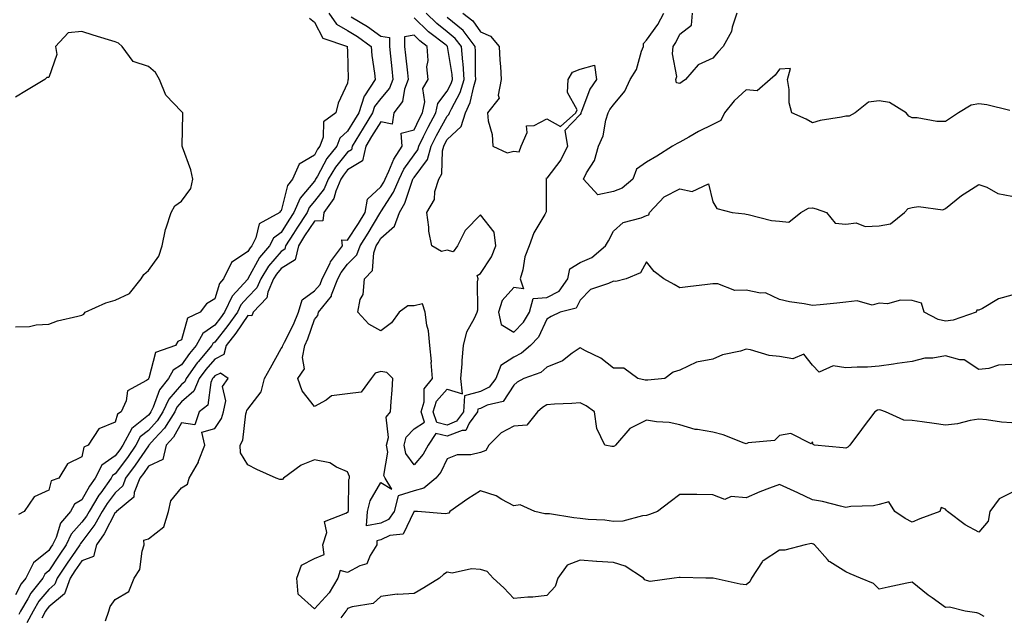
# Model space of a CAD drawing. Units: inches. Extents: x 939443 to 942083, y 7284698 to 7287338.
# Drawn here: x 939929 to 940226, y 7286191 to 7286370 of the extents above; entities that cross this region are included whole.
import ezdxf

# ---------------------------------------------------------------- set-up
doc = ezdxf.new("R2010")
doc.units = ezdxf.units.IN
doc.header["$MEASUREMENT"] = 0
doc.layers.add('Contour_93947284', color=7, linetype='Continuous', true_color=0xdc29e4)

msp = doc.modelspace()

# ---------------------------------------------------------------- linework, layer by layer
at = {"layer": 'Contour_93947284'}
for points in [[(940022.41, 7286371.92, 3215), (940024.73, 7286368.6, 3215), (940028.05, 7286366.71, 3215), (940030.99, 7286364.86, 3215), (940035.1, 7286361.92, 3215), (940035.33, 7286359.2, 3215), (940036.13, 7286353.84, 3215), (940036.3, 7286351.92, 3215), (940033.15, 7286347.02, 3215), (940033.06, 7286346.91, 3215), (940031.41, 7286341.92, 3215), (940030.12, 7286339.85, 3215), (940028.05, 7286336.39, 3215), (940025.66, 7286334.31, 3215), (940024.76, 7286331.92, 3215), (940021.81, 7286328.16, 3215), (940018.96, 7286322.83, 3215), (940018.42, 7286321.92, 3215), (940018.31, 7286321.66, 3215), (940018.05, 7286321.33, 3215), (940013.72, 7286316.25, 3215), (940011.9, 7286311.92, 3215), (940010.37, 7286309.6, 3215), (940008.05, 7286305.95, 3215), (940005.73, 7286304.24, 3215), (940004.52, 7286301.92, 3215), (940001.56, 7286298.41, 3215), (939998.05, 7286291.93, 3215), (939997.97, 7286291.84, 3215), (939993.25, 7286286.72, 3215), (939990.99, 7286281.92, 3215), (939989.77, 7286280.2, 3215), (939988.05, 7286278.01, 3215), (939984.44, 7286275.53, 3215), (939982.46, 7286271.92, 3215), (939980.44, 7286269.53, 3215), (939978.05, 7286266.08, 3215), (939975.5, 7286264.47, 3215), (939974.08, 7286261.92, 3215), (939971.38, 7286258.59, 3215), (939969.51, 7286253.38, 3215), (939968.8, 7286251.92, 3215), (939968.51, 7286251.46, 3215), (939968.05, 7286250.96, 3215), (939963.06, 7286246.91, 3215), (939960.41, 7286241.92, 3215), (939959.46, 7286240.51, 3215), (939958.05, 7286238.65, 3215), (939954.07, 7286235.9, 3215), (939952.05, 7286231.92, 3215), (939950.38, 7286229.59, 3215), (939948.05, 7286225.46, 3215), (939945.84, 7286224.13, 3215), (939944.59, 7286221.92, 3215), (939941.59, 7286218.38, 3215), (939940.26, 7286214.13, 3215), (939939.22, 7286211.92, 3215), (939938.74, 7286211.23, 3215), (939938.05, 7286210.17, 3215), (939933.46, 7286206.51, 3215), (939931.19, 7286201.92, 3215), (939929.8, 7286200.17, 3215), (939928.05, 7286196.82, 3215)], [(940228.05, 7286266.21, 3215), (940224.03, 7286265.94, 3215), (940221.11, 7286264.98, 3215), (940218.05, 7286264.63, 3215), (940213.67, 7286267.54, 3215), (940212.42, 7286267.55, 3215), (940208.05, 7286268.8, 3215), (940204.25, 7286268.12, 3215), (940201.86, 7286268.11, 3215), (940198.05, 7286267.06, 3215), (940193.53, 7286266.44, 3215), (940192.41, 7286266.28, 3215), (940188.05, 7286265.66, 3215), (940184.55, 7286265.42, 3215), (940181.5, 7286265.37, 3215), (940178.05, 7286265.14, 3215), (940174.19, 7286265.78, 3215), (940169.99, 7286263.86, 3215), (940168.05, 7286265.98, 3215), (940165.38, 7286269.25, 3215), (940162.08, 7286267.89, 3215), (940158.05, 7286268.63, 3215), (940155.01, 7286268.88, 3215), (940149.36, 7286270.61, 3215), (940148.05, 7286270.78, 3215), (940146.37, 7286270.24, 3215), (940140.91, 7286269.06, 3215), (940138.05, 7286267.81, 3215), (940133.05, 7286266.92, 3215), (940128.05, 7286264.52, 3215), (940126.06, 7286263.91, 3215), (940123.52, 7286261.92, 3215), (940118.47, 7286261.5, 3215), (940118.05, 7286261.5, 3215), (940117.63, 7286261.5, 3215), (940115.39, 7286261.92, 3215), (940111.17, 7286265.05, 3215), (940108.05, 7286265.08, 3215), (940104.25, 7286268.12, 3215), (940099.67, 7286270.3, 3215), (940098.05, 7286271.2, 3215), (940095.7, 7286269.57, 3215), (940092.71, 7286267.26, 3215), (940088.05, 7286265.37, 3215), (940086.18, 7286263.79, 3215), (940081.11, 7286261.92, 3215), (940079.09, 7286260.88, 3215), (940078.05, 7286260, 3215), (940074.88, 7286255.09, 3215), (940070.1, 7286253.97, 3215), (940068.05, 7286252.96, 3215), (940067.24, 7286252.73, 3215), (940067.19, 7286251.92, 3215), (940064.68, 7286248.55, 3215), (940063.61, 7286246.36, 3215), (940062.49, 7286246.36, 3215), (940058.05, 7286244.57, 3215), (940054.57, 7286245.4, 3215), (940052.25, 7286241.92, 3215), (940050.75, 7286239.22, 3215), (940048.05, 7286235.97, 3215), (940045.54, 7286239.41, 3215), (940045.05, 7286241.92, 3215), (940045.69, 7286244.28, 3215), (940048.05, 7286246.84, 3215), (940051.19, 7286248.78, 3215), (940050.17, 7286251.92, 3215), (940051.11, 7286254.98, 3215), (940051.11, 7286258.86, 3215), (940053.57, 7286261.92, 3215), (940053.23, 7286266.74, 3215), (940053.26, 7286267.13, 3215), (940052.8, 7286271.92, 3215), (940052.43, 7286276.3, 3215), (940051.92, 7286278.05, 3215), (940051.44, 7286281.92, 3215), (940050.61, 7286284.48, 3215), (940048.05, 7286283.83, 3215), (940046.15, 7286283.82, 3215), (940043.54, 7286281.92, 3215), (940041.21, 7286278.76, 3215), (940038.05, 7286276.3, 3215), (940034.48, 7286278.35, 3215), (940031.11, 7286281.92, 3215), (940031.87, 7286285.74, 3215), (940032.69, 7286287.28, 3215), (940033.08, 7286291.92, 3215), (940035.55, 7286294.42, 3215), (940035.89, 7286299.76, 3215), (940036.67, 7286301.92, 3215), (940037.21, 7286302.76, 3215), (940038.05, 7286304.17, 3215), (940042.16, 7286307.81, 3215), (940043.67, 7286311.92, 3215), (940045.28, 7286314.69, 3215), (940047.44, 7286321.31, 3215), (940047.7, 7286321.92, 3215), (940047.82, 7286322.15, 3215), (940048.05, 7286322.49, 3215), (940052.09, 7286327.88, 3215), (940053.24, 7286331.92, 3215), (940054.85, 7286335.12, 3215), (940058.05, 7286340.92, 3215), (940058.57, 7286341.4, 3215), (940058.72, 7286341.92, 3215), (940059.28, 7286343.15, 3215), (940061.91, 7286348.06, 3215), (940063.18, 7286351.92, 3215), (940062.82, 7286356.69, 3215), (940062.72, 7286357.25, 3215), (940062.29, 7286361.92, 3215), (940060.43, 7286364.3, 3215), (940058.05, 7286366.31, 3215), (940054.92, 7286368.79, 3215), (940051.67, 7286371.92, 3215)], [(940062.75, 7286371.92, 3213), (940065.7, 7286369.57, 3213), (940068.05, 7286366.3, 3213), (940071.11, 7286364.98, 3213), (940073.66, 7286361.92, 3213), (940073.88, 7286357.75, 3213), (940074.09, 7286355.88, 3213), (940074.32, 7286351.92, 3213), (940073.38, 7286347.25, 3213), (940073.63, 7286346.34, 3213), (940070.2, 7286341.92, 3213), (940070.41, 7286339.56, 3213), (940071.58, 7286335.45, 3213), (940071.79, 7286331.92, 3213), (940076.04, 7286329.91, 3213), (940078.05, 7286330.37, 3213), (940079.74, 7286330.23, 3213), (940080.26, 7286331.92, 3213), (940082.09, 7286335.96, 3213), (940081.93, 7286338.04, 3213), (940084.23, 7286338.1, 3213), (940088.05, 7286340.13, 3213), (940092.16, 7286337.81, 3213), (940096.78, 7286341.92, 3213), (940097.13, 7286342.84, 3213), (940094.2, 7286348.07, 3213), (940094.48, 7286351.92, 3213), (940095.76, 7286354.21, 3213), (940098.05, 7286355.08, 3213), (940102.41, 7286356.28, 3213), (940102.96, 7286351.92, 3213), (940100.94, 7286349.03, 3213), (940098.47, 7286342.34, 3213), (940098.27, 7286341.92, 3213), (940098.22, 7286341.75, 3213), (940098.05, 7286341.44, 3213), (940093.4, 7286336.57, 3213), (940094.2, 7286331.92, 3213), (940092.24, 7286327.73, 3213), (940088.05, 7286322.24, 3213), (940087.77, 7286322.2, 3213), (940087.84, 7286321.92, 3213), (940087.78, 7286321.65, 3213), (940087.84, 7286312.13, 3213), (940087.75, 7286311.92, 3213), (940087.42, 7286311.29, 3213), (940084.16, 7286305.81, 3213), (940082.72, 7286301.92, 3213), (940081.43, 7286298.54, 3213), (940080.76, 7286294.63, 3213), (940079.99, 7286291.92, 3213), (940081, 7286288.97, 3213), (940078.05, 7286289.33, 3213), (940074.55, 7286285.42, 3213), (940073.49, 7286281.92, 3213), (940074.31, 7286278.18, 3213), (940078.05, 7286275.9, 3213), (940081.04, 7286278.93, 3213), (940082.76, 7286281.92, 3213), (940083.94, 7286286.03, 3213), (940088.05, 7286286.3, 3213), (940091.72, 7286288.25, 3213), (940094.34, 7286291.92, 3213), (940094.99, 7286294.98, 3213), (940098.05, 7286296.86, 3213), (940101.59, 7286298.38, 3213), (940105.73, 7286301.92, 3213), (940106.59, 7286303.38, 3213), (940108.05, 7286306.28, 3213), (940111.01, 7286308.96, 3213), (940116.45, 7286310.32, 3213), (940118.05, 7286311.02, 3213), (940118.72, 7286311.25, 3213), (940118.9, 7286311.92, 3213), (940123.35, 7286316.62, 3213), (940128.05, 7286319.02, 3213), (940131.76, 7286318.21, 3213), (940136.72, 7286320.59, 3213), (940138.05, 7286315.16, 3213), (940139.23, 7286313.1, 3213), (940143.83, 7286311.92, 3213), (940147.63, 7286311.5, 3213), (940148.05, 7286311.39, 3213), (940148.66, 7286311.31, 3213), (940155.66, 7286309.53, 3213), (940158.05, 7286309.3, 3213), (940160.92, 7286309.05, 3213), (940164.47, 7286311.92, 3213), (940166.77, 7286313.2, 3213), (940168.05, 7286313.34, 3213), (940169.11, 7286312.98, 3213), (940172.19, 7286311.92, 3213), (940174.87, 7286308.74, 3213), (940178.05, 7286308.39, 3213), (940181.14, 7286308.83, 3213), (940183.83, 7286307.7, 3213), (940188.05, 7286307.91, 3213), (940191.49, 7286308.48, 3213), (940195.69, 7286311.92, 3213), (940196.86, 7286313.11, 3213), (940198.05, 7286313.43, 3213), (940199.91, 7286313.78, 3213), (940207.21, 7286312.76, 3213), (940208.05, 7286313.12, 3213), (940212.91, 7286317.06, 3213), (940213.63, 7286317.5, 3213), (940218.05, 7286320.36, 3213), (940220.46, 7286319.51, 3213), (940223.81, 7286317.68, 3213), (940228.05, 7286316.87, 3213)], [(940227.38, 7286342.59, 3212), (940220.48, 7286344.35, 3212), (940218.05, 7286344.67, 3212), (940215.78, 7286344.19, 3212), (940211.96, 7286341.92, 3212), (940209.61, 7286340.36, 3212), (940208.05, 7286339.33, 3212), (940205.42, 7286339.29, 3212), (940199.54, 7286340.43, 3212), (940198.05, 7286340.39, 3212), (940197.06, 7286340.93, 3212), (940196.25, 7286341.92, 3212), (940191.18, 7286345.05, 3212), (940188.05, 7286345.57, 3212), (940184.85, 7286345.12, 3212), (940180.85, 7286341.92, 3212), (940179.1, 7286340.87, 3212), (940178.05, 7286340.95, 3212), (940176.75, 7286340.62, 3212), (940170.31, 7286339.66, 3212), (940168.05, 7286338.88, 3212), (940166.15, 7286340.02, 3212), (940161.82, 7286341.92, 3212), (940161.03, 7286344.9, 3212), (940161.02, 7286348.95, 3212), (940160.5, 7286351.92, 3212), (940161.37, 7286355.24, 3212), (940158.05, 7286355.05, 3212), (940156.75, 7286353.22, 3212), (940155.22, 7286351.92, 3212), (940151.39, 7286348.58, 3212), (940148.05, 7286348.8, 3212), (940144.39, 7286345.58, 3212), (940141.47, 7286341.92, 3212), (940140.4, 7286339.57, 3212), (940138.05, 7286338.45, 3212), (940133.66, 7286336.31, 3212), (940130.76, 7286334.63, 3212), (940128.05, 7286333.13, 3212), (940127.24, 7286332.73, 3212), (940125.89, 7286331.92, 3212), (940121.12, 7286328.85, 3212), (940118.05, 7286327.04, 3212), (940115.05, 7286324.92, 3212), (940113.95, 7286321.92, 3212), (940110.7, 7286319.27, 3212), (940108.05, 7286318.25, 3212), (940103.37, 7286317.24, 3212), (940099.03, 7286321.92, 3212), (940099.95, 7286323.82, 3212), (940102.36, 7286327.61, 3212), (940103.54, 7286331.92, 3212), (940104.94, 7286335.03, 3212), (940105.82, 7286339.69, 3212), (940106.52, 7286341.92, 3212), (940107.01, 7286342.96, 3212), (940108.05, 7286344.33, 3212), (940111.54, 7286348.43, 3212), (940113.12, 7286351.92, 3212), (940115.04, 7286354.93, 3212), (940116.57, 7286360.44, 3212), (940117.17, 7286361.92, 3212), (940117.17, 7286362.8, 3212), (940118.05, 7286363.78, 3212), (940121.45, 7286368.52, 3212), (940123.23, 7286371.92, 3212)], [(940145.24, 7286371.92, 3211), (940143.82, 7286367.69, 3211), (940143.6, 7286366.37, 3211), (940141.16, 7286361.92, 3211), (940139.66, 7286360.31, 3211), (940138.05, 7286358.4, 3211), (940133.62, 7286356.35, 3211), (940129.79, 7286351.92, 3211), (940128.75, 7286351.22, 3211), (940128.05, 7286350.77, 3211), (940127.1, 7286350.97, 3211), (940126.89, 7286351.92, 3211), (940127.13, 7286352.84, 3211), (940125.82, 7286359.69, 3211), (940126.11, 7286361.92, 3211), (940126.89, 7286363.08, 3211), (940128.05, 7286365.59, 3211), (940131.63, 7286368.34, 3211), (940131.92, 7286371.92, 3211)], [(940016.59, 7286370.46, 3214), (940018.05, 7286369.25, 3214), (940020.54, 7286364.41, 3214), (940027.97, 7286361.92, 3214), (940027.96, 7286361.83, 3214), (940028.05, 7286360.53, 3214), (940028.22, 7286352.09, 3214), (940028.24, 7286351.92, 3214), (940028.16, 7286351.81, 3214), (940028.05, 7286350.87, 3214), (940025.17, 7286344.8, 3214), (940024.51, 7286341.92, 3214), (940020.8, 7286339.17, 3214), (940020.73, 7286334.6, 3214), (940019.73, 7286331.92, 3214), (940018.99, 7286330.98, 3214), (940018.05, 7286329.22, 3214), (940013.5, 7286326.47, 3214), (940011.42, 7286321.92, 3214), (940009.93, 7286320.04, 3214), (940008.05, 7286312.43, 3214), (940007.73, 7286312.24, 3214), (940007.59, 7286311.92, 3214), (940001.44, 7286308.53, 3214), (940000.39, 7286304.26, 3214), (939999.19, 7286301.92, 3214), (939998.67, 7286301.3, 3214), (939998.05, 7286300.16, 3214), (939993.07, 7286296.9, 3214), (939990.69, 7286291.92, 3214), (939989.45, 7286290.52, 3214), (939988.05, 7286285.93, 3214), (939985.56, 7286284.41, 3214), (939983.67, 7286281.92, 3214), (939979.85, 7286280.12, 3214), (939978.05, 7286273.64, 3214), (939976.9, 7286273.07, 3214), (939976.18, 7286271.92, 3214), (939970.23, 7286269.74, 3214), (939968.2, 7286262.07, 3214), (939968.12, 7286261.92, 3214), (939968.09, 7286261.88, 3214), (939968.05, 7286261.78, 3214), (939967.49, 7286261.36, 3214), (939961.75, 7286258.22, 3214), (939961.34, 7286255.21, 3214), (939959.83, 7286251.92, 3214), (939958.78, 7286251.19, 3214), (939958.05, 7286248.87, 3214), (939953.19, 7286246.78, 3214), (939949.92, 7286241.92, 3214), (939948.64, 7286241.33, 3214), (939948.05, 7286238.34, 3214), (939943.7, 7286236.27, 3214), (939941.12, 7286231.92, 3214), (939938.77, 7286231.2, 3214), (939938.05, 7286228.38, 3214), (939933.65, 7286226.32, 3214), (939930.68, 7286221.92, 3214), (939928.92, 7286221.05, 3214)], [(940029.14, 7286370.83, 3216), (940034, 7286367.87, 3216), (940038.05, 7286365.04, 3216), (940040.7, 7286364.57, 3216), (940040.68, 7286361.92, 3216), (940040.97, 7286359, 3216), (940041.31, 7286355.18, 3216), (940041.64, 7286351.92, 3216), (940040.67, 7286349.3, 3216), (940038.05, 7286346.24, 3216), (940036.19, 7286343.78, 3216), (940035.58, 7286341.92, 3216), (940032.69, 7286337.28, 3216), (940031.6, 7286335.47, 3216), (940029.46, 7286331.92, 3216), (940029.2, 7286330.77, 3216), (940028.05, 7286330.08, 3216), (940024.38, 7286325.59, 3216), (940022.21, 7286321.92, 3216), (940020.97, 7286319, 3216), (940018.05, 7286315.29, 3216), (940016.5, 7286313.47, 3216), (940015.84, 7286311.92, 3216), (940012.76, 7286307.21, 3216), (940011.72, 7286305.59, 3216), (940009.37, 7286301.92, 3216), (940009.11, 7286300.86, 3216), (940008.05, 7286300.18, 3216), (940004.2, 7286295.77, 3216), (940001.87, 7286291.92, 3216), (940000.76, 7286289.21, 3216), (939998.05, 7286286.44, 3216), (939995.88, 7286284.09, 3216), (939994.87, 7286281.92, 3216), (939992.02, 7286277.95, 3216), (939988.05, 7286272.88, 3216), (939987.48, 7286272.49, 3216), (939987.17, 7286271.92, 3216), (939983, 7286266.97, 3216), (939982.76, 7286266.63, 3216), (939979.39, 7286261.92, 3216), (939978.99, 7286260.98, 3216), (939978.05, 7286260.17, 3216), (939974.25, 7286255.72, 3216), (939972.4, 7286251.92, 3216), (939970.72, 7286249.25, 3216), (939968.05, 7286246.36, 3216), (939965.6, 7286244.37, 3216), (939964.29, 7286241.92, 3216), (939961.77, 7286238.2, 3216), (939958.05, 7286233.29, 3216), (939957.24, 7286232.73, 3216), (939956.84, 7286231.92, 3216), (939953.7, 7286227.57, 3216), (939953.15, 7286226.82, 3216), (939950.21, 7286221.92, 3216), (939949.43, 7286220.54, 3216), (939948.05, 7286218.71, 3216), (939944.85, 7286215.12, 3216), (939943.34, 7286211.92, 3216), (939941.17, 7286208.8, 3216), (939938.05, 7286204.04, 3216), (939936.87, 7286203.1, 3216), (939936.29, 7286201.92, 3216), (939932.64, 7286197.33, 3216), (939931.74, 7286195.61, 3216), (939929.58, 7286191.92, 3216), (939929.06, 7286190.91, 3216)], [(940228.05, 7286248.59, 3216), (940224.95, 7286248.82, 3216), (940220.45, 7286249.52, 3216), (940218.05, 7286249.72, 3216), (940215.45, 7286249.32, 3216), (940211.65, 7286248.32, 3216), (940208.05, 7286247.9, 3216), (940204.6, 7286248.47, 3216), (940201.08, 7286248.89, 3216), (940198.05, 7286249.35, 3216), (940195.55, 7286249.42, 3216), (940190.03, 7286251.92, 3216), (940188.59, 7286252.46, 3216), (940188.05, 7286252.52, 3216), (940187.57, 7286252.4, 3216), (940186.83, 7286251.92, 3216), (940183.01, 7286246.96, 3216), (940182.79, 7286246.66, 3216), (940179.3, 7286241.92, 3216), (940178.66, 7286241.31, 3216), (940178.05, 7286241.01, 3216), (940177.24, 7286241.11, 3216), (940168.58, 7286241.92, 3216), (940168.19, 7286242.06, 3216), (940168.05, 7286242.89, 3216), (940167.64, 7286242.33, 3216), (940161.51, 7286245.38, 3216), (940158.05, 7286244.82, 3216), (940156.62, 7286243.35, 3216), (940148.69, 7286242.56, 3216), (940148.05, 7286242.32, 3216), (940147.46, 7286242.51, 3216), (940141.12, 7286244.99, 3216), (940138.05, 7286245.77, 3216), (940133.37, 7286246.6, 3216), (940132.71, 7286246.58, 3216), (940128.05, 7286247.99, 3216), (940124.81, 7286248.68, 3216), (940121.06, 7286248.91, 3216), (940118.05, 7286249.41, 3216), (940113.05, 7286246.92, 3216), (940108.72, 7286241.92, 3216), (940108.38, 7286241.59, 3216), (940108.05, 7286241.46, 3216), (940107.58, 7286241.45, 3216), (940105.5, 7286241.92, 3216), (940103.04, 7286246.91, 3216), (940103.04, 7286246.93, 3216), (940102.39, 7286251.92, 3216), (940099.86, 7286253.73, 3216), (940098.05, 7286254.69, 3216), (940095.57, 7286254.4, 3216), (940090.38, 7286254.25, 3216), (940088.05, 7286254.02, 3216), (940086.73, 7286253.24, 3216), (940085.23, 7286251.92, 3216), (940082.05, 7286247.92, 3216), (940078.05, 7286247.57, 3216), (940074.31, 7286245.66, 3216), (940070.54, 7286241.92, 3216), (940069.65, 7286240.32, 3216), (940068.05, 7286239.66, 3216), (940065.15, 7286239.02, 3216), (940061.01, 7286238.96, 3216), (940058.05, 7286237.82, 3216), (940056.15, 7286233.82, 3216), (940054.64, 7286231.92, 3216), (940051.04, 7286228.93, 3216), (940048.05, 7286228.11, 3216), (940043.28, 7286226.69, 3216), (940042.08, 7286221.92, 3216), (940040.4, 7286219.57, 3216), (940038.05, 7286218.47, 3216), (940033.75, 7286217.62, 3216), (940034.08, 7286221.92, 3216), (940034.83, 7286225.14, 3216), (940038.05, 7286230.69, 3216), (940041.34, 7286228.63, 3216), (940039.39, 7286231.92, 3216), (940038.93, 7286232.8, 3216), (940040.13, 7286239.84, 3216), (940039.72, 7286241.92, 3216), (940040.34, 7286244.21, 3216), (940039.65, 7286250.32, 3216), (940041, 7286251.92, 3216), (940041.16, 7286255.03, 3216), (940041.48, 7286258.49, 3216), (940041.62, 7286261.92, 3216), (940039.86, 7286263.73, 3216), (940038.05, 7286264.12, 3216), (940036.39, 7286263.58, 3216), (940035.15, 7286261.92, 3216), (940032.11, 7286257.86, 3216), (940028.05, 7286257.38, 3216), (940023.19, 7286256.78, 3216), (940021.62, 7286255.49, 3216), (940018.05, 7286253.57, 3216), (940014.4, 7286258.27, 3216), (940013.06, 7286261.92, 3216), (940015.06, 7286264.91, 3216), (940014.42, 7286268.29, 3216), (940015.2, 7286271.92, 3216), (940016.11, 7286273.86, 3216), (940018.05, 7286279.7, 3216), (940019.07, 7286280.9, 3216), (940019.24, 7286281.92, 3216), (940023.18, 7286286.79, 3216), (940023.23, 7286287.1, 3216), (940025.11, 7286291.92, 3216), (940026.1, 7286293.87, 3216), (940028.05, 7286296.4, 3216), (940030.8, 7286299.17, 3216), (940031.8, 7286301.92, 3216), (940034.23, 7286305.74, 3216), (940037.75, 7286311.62, 3216), (940037.93, 7286311.92, 3216), (940037.95, 7286312.02, 3216), (940038.05, 7286312.12, 3216), (940041.9, 7286318.07, 3216), (940043.52, 7286321.92, 3216), (940044.98, 7286324.99, 3216), (940048.05, 7286329.33, 3216), (940049.16, 7286330.81, 3216), (940049.48, 7286331.92, 3216), (940050.93, 7286334.8, 3216), (940052.32, 7286337.65, 3216), (940054.61, 7286341.92, 3216), (940055.23, 7286344.74, 3216), (940058.05, 7286348.42, 3216), (940059.27, 7286350.7, 3216), (940059.67, 7286351.92, 3216), (940059.55, 7286353.42, 3216), (940058.13, 7286361.84, 3216), (940058.12, 7286361.92, 3216), (940058.09, 7286361.96, 3216), (940058.05, 7286362, 3216), (940057.69, 7286362.28, 3216), (940052.44, 7286366.31, 3216), (940048.05, 7286370.55, 3216)], [(940228.05, 7286287.08, 3214), (940224.05, 7286285.92, 3214), (940219.17, 7286283.04, 3214), (940218.05, 7286282.52, 3214), (940217.46, 7286282.51, 3214), (940217.27, 7286281.92, 3214), (940210.41, 7286279.56, 3214), (940208.05, 7286279.21, 3214), (940205.81, 7286279.68, 3214), (940201.61, 7286281.92, 3214), (940200.81, 7286284.68, 3214), (940198.05, 7286285.39, 3214), (940194.47, 7286285.5, 3214), (940190.6, 7286284.47, 3214), (940188.05, 7286284.63, 3214), (940185.96, 7286284.01, 3214), (940181.45, 7286285.32, 3214), (940178.05, 7286284.94, 3214), (940175.31, 7286284.66, 3214), (940170.3, 7286284.17, 3214), (940168.05, 7286283.94, 3214), (940165.49, 7286284.48, 3214), (940161.12, 7286284.99, 3214), (940158.05, 7286285.79, 3214), (940153.85, 7286287.72, 3214), (940152.37, 7286287.6, 3214), (940148.05, 7286288.52, 3214), (940144.62, 7286288.49, 3214), (940139.5, 7286290.47, 3214), (940138.05, 7286290.44, 3214), (940136.39, 7286290.26, 3214), (940130.45, 7286289.52, 3214), (940128.05, 7286289.26, 3214), (940126.34, 7286290.21, 3214), (940123.21, 7286291.92, 3214), (940120.33, 7286294.2, 3214), (940118.05, 7286297.05, 3214), (940116.21, 7286293.76, 3214), (940111.9, 7286291.92, 3214), (940108.85, 7286291.12, 3214), (940108.05, 7286291.21, 3214), (940106.64, 7286290.51, 3214), (940101.18, 7286288.79, 3214), (940098.05, 7286285.59, 3214), (940096.81, 7286283.16, 3214), (940092, 7286281.92, 3214), (940089.32, 7286280.65, 3214), (940088.05, 7286279.79, 3214), (940085.56, 7286274.41, 3214), (940083.11, 7286271.92, 3214), (940080.43, 7286269.54, 3214), (940078.05, 7286268.36, 3214), (940074.14, 7286265.83, 3214), (940072.71, 7286261.92, 3214), (940070.65, 7286259.32, 3214), (940068.05, 7286258.03, 3214), (940063.25, 7286256.72, 3214), (940062.96, 7286251.92, 3214), (940060.86, 7286249.11, 3214), (940058.05, 7286247.96, 3214), (940054.86, 7286248.73, 3214), (940053.81, 7286251.92, 3214), (940054.81, 7286255.16, 3214), (940058.05, 7286258.8, 3214), (940062.62, 7286257.35, 3214), (940062.13, 7286261.92, 3214), (940062.5, 7286266.37, 3214), (940062.55, 7286267.42, 3214), (940062.95, 7286271.92, 3214), (940063.97, 7286276, 3214), (940066.27, 7286280.14, 3214), (940067.01, 7286281.92, 3214), (940067.3, 7286282.67, 3214), (940067.17, 7286291.04, 3214), (940067.36, 7286291.92, 3214), (940067.01, 7286292.96, 3214), (940068.05, 7286293.6, 3214), (940071.41, 7286298.56, 3214), (940072.7, 7286301.92, 3214), (940072.16, 7286306.03, 3214), (940068.05, 7286311.21, 3214), (940063.47, 7286306.5, 3214), (940061.09, 7286301.92, 3214), (940059.86, 7286300.11, 3214), (940058.05, 7286300.54, 3214), (940056.34, 7286300.21, 3214), (940053.37, 7286301.92, 3214), (940052.46, 7286306.33, 3214), (940052.49, 7286307.48, 3214), (940051.89, 7286311.92, 3214), (940054.17, 7286315.8, 3214), (940054.35, 7286318.22, 3214), (940055.46, 7286321.92, 3214), (940056.44, 7286323.53, 3214), (940056.58, 7286330.45, 3214), (940057, 7286331.92, 3214), (940057.35, 7286332.62, 3214), (940058.05, 7286333.89, 3214), (940062.2, 7286337.77, 3214), (940063.52, 7286341.92, 3214), (940064.92, 7286345.05, 3214), (940066.02, 7286349.89, 3214), (940066.69, 7286351.92, 3214), (940066.58, 7286353.39, 3214), (940066.59, 7286360.46, 3214), (940066.45, 7286361.92, 3214), (940062.79, 7286366.66, 3214), (940058.05, 7286370.62, 3214)], [(939928.05, 7286277.48, 3214), (939932.31, 7286277.66, 3214), (939934.24, 7286278.11, 3214), (939938.05, 7286278.36, 3214), (939940.67, 7286279.3, 3214), (939946.82, 7286280.69, 3214), (939948.05, 7286281.05, 3214), (939948.64, 7286281.33, 3214), (939949.05, 7286281.92, 3214), (939955.26, 7286284.71, 3214), (939958.05, 7286285.57, 3214), (939962.38, 7286287.59, 3214), (939965.89, 7286291.92, 3214), (939966.72, 7286293.25, 3214), (939968.05, 7286294.49, 3214), (939971.2, 7286298.77, 3214), (939972.25, 7286301.92, 3214), (939973.18, 7286306.79, 3214), (939973.42, 7286307.29, 3214), (939974.92, 7286311.92, 3214), (939975.99, 7286313.98, 3214), (939978.05, 7286315.33, 3214), (939980.82, 7286319.15, 3214), (939981.48, 7286321.92, 3214), (939980.85, 7286324.72, 3214), (939978.36, 7286331.61, 3214), (939978.27, 7286331.92, 3214), (939978.26, 7286332.13, 3214), (939978.41, 7286341.56, 3214), (939978.39, 7286341.92, 3214), (939978.28, 7286342.15, 3214), (939978.05, 7286342.36, 3214), (939973.36, 7286347.23, 3214), (939971.38, 7286351.92, 3214), (939970.18, 7286354.05, 3214), (939968.05, 7286355.82, 3214), (939963.52, 7286357.39, 3214), (939960.12, 7286361.92, 3214), (939959.04, 7286362.91, 3214), (939958.05, 7286363.32, 3214), (939956.03, 7286363.94, 3214), (939951.42, 7286365.29, 3214), (939948.05, 7286366.39, 3214), (939943.94, 7286366.03, 3214), (939940.12, 7286361.92, 3214), (939940.53, 7286359.44, 3214), (939938.05, 7286352.6, 3214), (939937.45, 7286352.52, 3214), (939936.92, 7286351.92, 3214), (939931.34, 7286348.63, 3214), (939928.05, 7286346.61, 3214)], [(940228.05, 7286227.61, 3217), (940224.22, 7286225.75, 3217), (940221.4, 7286221.92, 3217), (940220.91, 7286219.06, 3217), (940218.05, 7286215.71, 3217), (940214.02, 7286217.89, 3217), (940208.7, 7286221.92, 3217), (940208.39, 7286222.26, 3217), (940208.05, 7286222.63, 3217), (940206.8, 7286223.17, 3217), (940206.4, 7286221.92, 3217), (940200.29, 7286219.68, 3217), (940198.05, 7286218.71, 3217), (940195.93, 7286219.8, 3217), (940192.82, 7286221.92, 3217), (940191, 7286224.87, 3217), (940188.05, 7286224.01, 3217), (940186.35, 7286223.62, 3217), (940179.54, 7286223.41, 3217), (940178.05, 7286223.17, 3217), (940176.46, 7286223.51, 3217), (940171.05, 7286224.92, 3217), (940168.05, 7286225.49, 3217), (940163.64, 7286227.51, 3217), (940161.43, 7286228.54, 3217), (940158.05, 7286230.11, 3217), (940155.04, 7286228.91, 3217), (940152.12, 7286227.85, 3217), (940148.05, 7286226.02, 3217), (940143.54, 7286226.43, 3217), (940141.66, 7286225.53, 3217), (940138.05, 7286227, 3217), (940133.2, 7286227.07, 3217), (940132.95, 7286227.02, 3217), (940128.05, 7286227.06, 3217), (940125.17, 7286224.8, 3217), (940121.33, 7286221.92, 3217), (940118.97, 7286221, 3217), (940118.05, 7286220.72, 3217), (940116.78, 7286220.65, 3217), (940110.92, 7286219.05, 3217), (940108.05, 7286218.96, 3217), (940105.45, 7286219.32, 3217), (940100.44, 7286219.53, 3217), (940098.05, 7286219.81, 3217), (940096.15, 7286220.02, 3217), (940088.78, 7286221.19, 3217), (940088.05, 7286221.28, 3217), (940087.4, 7286221.27, 3217), (940084.4, 7286221.92, 3217), (940080.04, 7286223.91, 3217), (940078.05, 7286223.6, 3217), (940074.47, 7286225.5, 3217), (940072.75, 7286226.62, 3217), (940068.05, 7286228.12, 3217), (940064.22, 7286225.75, 3217), (940058.85, 7286221.92, 3217), (940058.57, 7286221.4, 3217), (940058.05, 7286221.31, 3217), (940057.38, 7286221.25, 3217), (940049.07, 7286221.92, 3217), (940048.09, 7286221.96, 3217), (940048.05, 7286221.95, 3217), (940048.03, 7286221.94, 3217), (940048.02, 7286221.92, 3217), (940047.96, 7286221.83, 3217), (940044.82, 7286215.15, 3217), (940040.8, 7286214.67, 3217), (940038.05, 7286213.39, 3217), (940036.82, 7286213.15, 3217), (940036.88, 7286211.92, 3217), (940034.8, 7286208.67, 3217), (940033.83, 7286206.14, 3217), (940031.72, 7286205.59, 3217), (940028.05, 7286203.56, 3217), (940025.77, 7286204.2, 3217), (940025.13, 7286201.92, 3217), (940022.5, 7286197.47, 3217), (940018.05, 7286192.67, 3217), (940013.18, 7286197.05, 3217), (940012.8, 7286201.92, 3217), (940014.16, 7286205.81, 3217), (940018.05, 7286207.76, 3217), (940021.01, 7286208.96, 3217), (940020.59, 7286211.92, 3217), (940021.77, 7286215.64, 3217), (940021.06, 7286218.91, 3217), (940027.52, 7286221.39, 3217), (940028.05, 7286221.78, 3217), (940028.22, 7286221.75, 3217), (940028.23, 7286221.92, 3217), (940028.28, 7286222.15, 3217), (940028.45, 7286231.52, 3217), (940028.62, 7286231.92, 3217), (940028.6, 7286232.47, 3217), (940028.05, 7286233.84, 3217), (940024.69, 7286235.28, 3217), (940022.69, 7286236.56, 3217), (940018.05, 7286237.48, 3217), (940014.05, 7286235.92, 3217), (940008.72, 7286231.92, 3217), (940008.4, 7286231.57, 3217), (940008.05, 7286231.53, 3217), (940007.66, 7286231.53, 3217), (940006.49, 7286231.92, 3217), (940000.72, 7286234.59, 3217), (939998.05, 7286236.03, 3217), (939995.77, 7286239.64, 3217), (939995.7, 7286241.92, 3217), (939996.54, 7286243.43, 3217), (939997.41, 7286251.28, 3217), (939997.61, 7286251.92, 3217), (939997.68, 7286252.29, 3217), (939998.05, 7286252.7, 3217), (940002.05, 7286257.92, 3217), (940003.05, 7286261.92, 3217), (940004.81, 7286265.16, 3217), (940008.05, 7286270.95, 3217), (940008.49, 7286271.48, 3217), (940008.59, 7286271.92, 3217), (940009.06, 7286272.93, 3217), (940011.79, 7286278.18, 3217), (940013.25, 7286281.92, 3217), (940014.32, 7286285.65, 3217), (940018.05, 7286288.3, 3217), (940019.74, 7286290.23, 3217), (940020.4, 7286291.92, 3217), (940022.8, 7286296.67, 3217), (940022.94, 7286297.03, 3217), (940026.5, 7286301.92, 3217), (940026.3, 7286303.67, 3217), (940028.05, 7286303.6, 3217), (940031.32, 7286308.65, 3217), (940033.3, 7286311.92, 3217), (940034, 7286315.97, 3217), (940038.05, 7286319.62, 3217), (940038.96, 7286321.01, 3217), (940039.34, 7286321.92, 3217), (940040.5, 7286324.37, 3217), (940041.95, 7286328.02, 3217), (940044.49, 7286331.92, 3217), (940044.19, 7286335.78, 3217), (940048.05, 7286336.83, 3217), (940049.72, 7286340.25, 3217), (940050.62, 7286341.92, 3217), (940051.32, 7286345.19, 3217), (940050.74, 7286349.23, 3217), (940052.29, 7286351.92, 3217), (940051.87, 7286355.74, 3217), (940052.25, 7286357.72, 3217), (940051.99, 7286361.92, 3217), (940049.76, 7286363.63, 3217), (940048.05, 7286365.28, 3217), (940045.2, 7286364.77, 3217), (940045.18, 7286361.92, 3217), (940045.44, 7286359.31, 3217), (940046.03, 7286353.94, 3217), (940046.23, 7286351.92, 3217), (940045.16, 7286349.03, 3217), (940044.6, 7286345.37, 3217), (940041.93, 7286341.92, 3217), (940041.49, 7286338.48, 3217), (940038.05, 7286339.26, 3217), (940035.22, 7286334.75, 3217), (940033.51, 7286331.92, 3217), (940032.53, 7286327.44, 3217), (940028.05, 7286324.79, 3217), (940026.76, 7286323.21, 3217), (940026, 7286321.92, 3217), (940024.48, 7286318.35, 3217), (940023.85, 7286316.12, 3217), (940020.85, 7286311.92, 3217), (940020.59, 7286309.38, 3217), (940018.05, 7286309.3, 3217), (940015.11, 7286304.86, 3217), (940013.23, 7286301.92, 3217), (940012.25, 7286297.72, 3217), (940008.05, 7286295.07, 3217), (940006.59, 7286293.38, 3217), (940005.69, 7286291.92, 3217), (940004.04, 7286287.91, 3217), (940003.74, 7286286.23, 3217), (939999.61, 7286281.92, 3217), (939999.18, 7286280.79, 3217), (939998.05, 7286280.9, 3217), (939994.35, 7286275.62, 3217), (939991.48, 7286271.92, 3217), (939990.79, 7286269.18, 3217), (939988.05, 7286267.81, 3217), (939985.33, 7286264.64, 3217), (939983.38, 7286261.92, 3217), (939981.79, 7286258.18, 3217), (939978.05, 7286254.93, 3217), (939976.66, 7286253.31, 3217), (939975.99, 7286251.92, 3217), (939972.93, 7286247.04, 3217), (939969.92, 7286243.8, 3217), (939968.22, 7286241.92, 3217), (939968.19, 7286241.78, 3217), (939968.05, 7286241.72, 3217), (939964.13, 7286235.84, 3217), (939961.22, 7286231.92, 3217), (939960.33, 7286229.64, 3217), (939958.05, 7286227.57, 3217), (939955.64, 7286224.33, 3217), (939954.18, 7286221.92, 3217), (939951.98, 7286217.99, 3217), (939948.05, 7286212.77, 3217), (939947.65, 7286212.32, 3217), (939947.46, 7286211.92, 3217), (939946.12, 7286209.99, 3217), (939943.58, 7286206.39, 3217), (939940.62, 7286201.92, 3217), (939939.92, 7286200.05, 3217), (939938.05, 7286198.49, 3217), (939935.07, 7286194.9, 3217), (939933.33, 7286191.92, 3217), (939931.51, 7286188.46, 3217)], [(939955.15, 7286189.02, 3218), (939956.19, 7286191.92, 3218), (939956.59, 7286193.38, 3218), (939958.05, 7286195.49, 3218), (939962.14, 7286197.83, 3218), (939963.78, 7286201.92, 3218), (939965.53, 7286204.44, 3218), (939966.17, 7286210.04, 3218), (939966.81, 7286211.92, 3218), (939966.67, 7286213.3, 3218), (939968.05, 7286213.69, 3218), (939972.67, 7286217.3, 3218), (939974.1, 7286221.92, 3218), (939974.83, 7286225.14, 3218), (939978.05, 7286229.08, 3218), (939979.8, 7286230.17, 3218), (939980.31, 7286231.92, 3218), (939983.14, 7286236.83, 3218), (939983.19, 7286237.06, 3218), (939985.03, 7286241.92, 3218), (939984.2, 7286245.77, 3218), (939988.05, 7286246.93, 3218), (939990.07, 7286249.9, 3218), (939990.69, 7286251.92, 3218), (939991.39, 7286255.26, 3218), (939990.39, 7286259.58, 3218), (939992.13, 7286261.92, 3218), (939989.73, 7286263.6, 3218), (939988.05, 7286262.77, 3218), (939987.66, 7286262.31, 3218), (939987.38, 7286261.92, 3218), (939986.89, 7286260.76, 3218), (939986.01, 7286253.96, 3218), (939983.33, 7286251.92, 3218), (939982, 7286247.97, 3218), (939978.05, 7286248.67, 3218), (939975.64, 7286244.33, 3218), (939973.44, 7286241.92, 3218), (939972.38, 7286237.59, 3218), (939968.05, 7286235.61, 3218), (939966.58, 7286233.39, 3218), (939965.48, 7286231.92, 3218), (939963.82, 7286227.69, 3218), (939963.7, 7286226.27, 3218), (939958.43, 7286221.92, 3218), (939958.38, 7286221.59, 3218), (939958.05, 7286221.67, 3218), (939954.77, 7286215.2, 3218), (939952.42, 7286211.92, 3218), (939951.53, 7286208.44, 3218), (939948.05, 7286207.04, 3218), (939945.93, 7286204.04, 3218), (939944.53, 7286201.92, 3218), (939942.79, 7286197.18, 3218), (939938.05, 7286193.26, 3218), (939937.44, 7286192.53, 3218), (939937.08, 7286191.92, 3218), (939936.01, 7286189.88, 3218)], [(940219.66, 7286190.31, 3218), (940218.05, 7286191.19, 3218), (940217.54, 7286191.41, 3218), (940213.93, 7286191.92, 3218), (940209.28, 7286193.15, 3218), (940208.05, 7286193.08, 3218), (940204.02, 7286195.95, 3218), (940202.87, 7286196.74, 3218), (940198.05, 7286200.69, 3218), (940196.46, 7286200.33, 3218), (940190.78, 7286199.19, 3218), (940188.05, 7286198.51, 3218), (940186.36, 7286200.23, 3218), (940182.43, 7286201.92, 3218), (940179.35, 7286203.22, 3218), (940178.05, 7286203.74, 3218), (940173.2, 7286206.77, 3218), (940173, 7286206.87, 3218), (940172.52, 7286207.45, 3218), (940168.58, 7286211.92, 3218), (940168.28, 7286212.15, 3218), (940168.05, 7286212.25, 3218), (940167.69, 7286212.28, 3218), (940165.82, 7286211.92, 3218), (940159.72, 7286210.25, 3218), (940158.05, 7286210.3, 3218), (940153.2, 7286207.07, 3218), (940153, 7286206.97, 3218), (940152.9, 7286206.77, 3218), (940149.69, 7286201.92, 3218), (940149.17, 7286200.8, 3218), (940148.05, 7286199.84, 3218), (940146.24, 7286200.11, 3218), (940138.13, 7286201.84, 3218), (940138.05, 7286201.85, 3218), (940137.96, 7286201.83, 3218), (940135.93, 7286201.92, 3218), (940128.22, 7286202.09, 3218), (940128.05, 7286202.09, 3218), (940127.9, 7286202.07, 3218), (940126.34, 7286201.92, 3218), (940119.09, 7286200.88, 3218), (940118.05, 7286201.12, 3218), (940117.5, 7286201.37, 3218), (940117.16, 7286201.92, 3218), (940111.62, 7286205.49, 3218), (940108.05, 7286206.55, 3218), (940103.08, 7286206.89, 3218), (940103.02, 7286206.89, 3218), (940098.05, 7286207.28, 3218), (940094.16, 7286205.81, 3218), (940091.36, 7286201.92, 3218), (940090.58, 7286199.39, 3218), (940088.05, 7286196.64, 3218), (940083.84, 7286196.13, 3218), (940082.27, 7286196.14, 3218), (940078.05, 7286195.74, 3218), (940075.07, 7286198.94, 3218), (940071.86, 7286201.92, 3218), (940070.05, 7286203.92, 3218), (940068.05, 7286204.43, 3218), (940065.34, 7286204.63, 3218), (940059.55, 7286203.42, 3218), (940058.05, 7286203.64, 3218), (940056.95, 7286203.02, 3218), (940055.76, 7286201.92, 3218), (940050.96, 7286199.01, 3218), (940048.05, 7286197.29, 3218), (940043.12, 7286196.99, 3218), (940042.92, 7286197.05, 3218), (940038.05, 7286196.37, 3218), (940035.69, 7286194.28, 3218), (940029.38, 7286193.25, 3218), (940028.05, 7286192.72, 3218), (940027.78, 7286192.19, 3218), (940027.53, 7286191.92, 3218), (940026.03, 7286189.9, 3218)]]:
    msp.add_polyline3d(points, dxfattribs=at)

doc.saveas('drawing.dxf')
